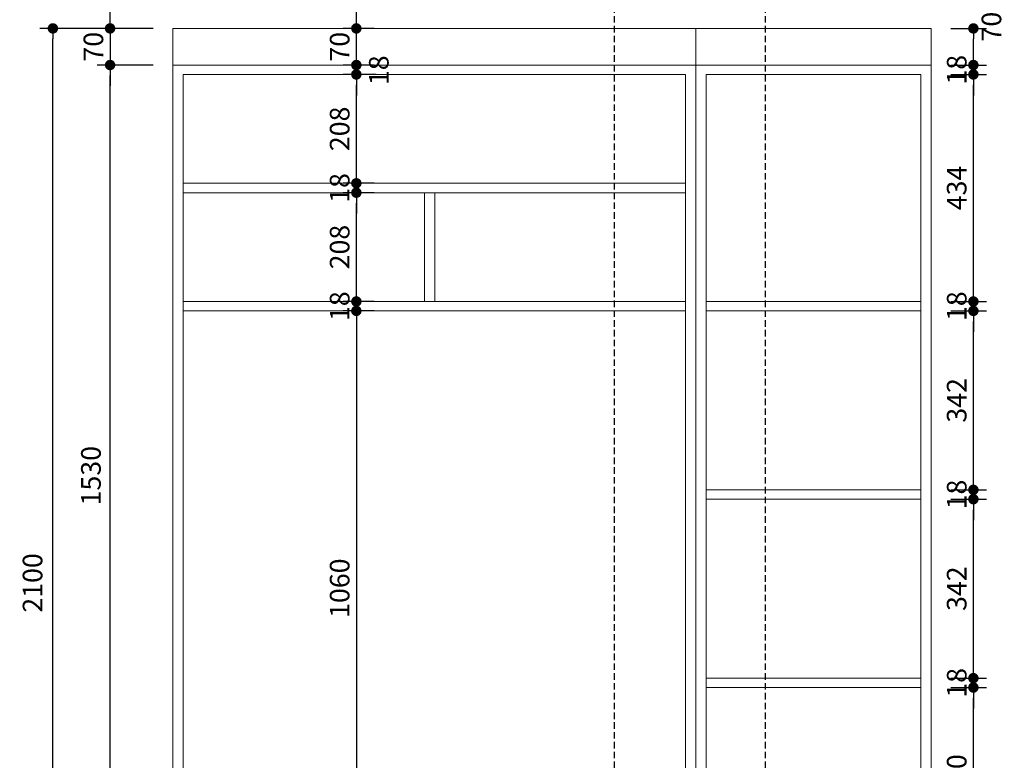
# Model space of a CAD drawing. Extents: x 1658897 to 1721181, y -208622 to -119662.
# Drawn here: x 1685975 to 1689740, y -198081 to -195250 of the extents above; entities that cross this region are included whole.
import ezdxf

# ---------------------------------------------------------------- set-up
doc = ezdxf.new("R2010")
doc.units = 0
doc.header["$LTSCALE"] = 100
doc.header["$MEASUREMENT"] = 0
doc.header["$PDMODE"] = 3
doc.linetypes.add('HIDDEN', pattern=[0.375, 0.25, -0.125])
doc.layers.get('0').update_dxf_attribs({"linetype": 'CONTINUOUS'})
doc.layers.get('DEFPOINTS').update_dxf_attribs({"linetype": 'CONTINUOUS'})
doc.layers.add('GROUND FLOORnew$0$FLOOR-HATCH', color=251, linetype='CONTINUOUS')
doc.layers.add('Hidden', color=5, linetype='HIDDEN')
doc.layers.add('NET THAY', color=7, linetype='CONTINUOUS', lineweight=18)
doc.styles.add('AVO', font='VAVON.TTF')
doc.dimstyles.new('TL50', dxfattribs={"dimscale": 50, "dimtxt": 1.5, "dimasz": 0.8, "dimexe": 1, "dimexo": 1.5, "dimgap": 0.5, "dimtad": 1, "dimdec": 0, "dimlfac": 0.5, "dimzin": 4, "dimdsep": 46, "dimtxsty": 'AVO', "dimblk": 'DOT', "dimcen": 0, "dimclrd": 14, "dimclre": 14, "dimclrt": 7, "dimadec": 0, "dimazin": 0, "dimtfac": 0.666667, "dimtdec": 0, "dimtix": 1, "dimtmove": 2, "dimatfit": 3, "dimfxl": 0, "dimtolj": 1, "dimtzin": 4, "dimarcsym": 0})

# ---------------------------------------------------------------- blocks, each defined once
blk = doc.blocks.new('_Dot')
at = {"color": 0, "linetype": 'ByBlock', "lineweight": -2}
blk.add_line((-0.5, 0), (-1, 0), dxfattribs=at)
at = {"color": 0, "linetype": 'ByBlock', "lineweight": 0, "const_width": 0.5}
blk.add_lwpolyline([(-0.25, 0, 1), (0.25, 0, 1)], format="xyb", close=True, dxfattribs=at)
blk = doc.blocks.new('*D507')
at = {"layer": 'DEFPOINTS', "color": 0, "ltscale": 5}
for p in [(1689460.2, -197803.3), (1689621.4, -197803.3), (1689460.2, -198483.3)]:
    blk.add_point(p, dxfattribs=at)
at = {"layer": 'GROUND FLOORnew$0$FLOOR-HATCH', "color": 14, "lineweight": -2, "ltscale": 5}
for p, q in [((1689535.2, -197803.3), (1689671.4, -197803.3)), ((1689621.4, -198443.3), (1689621.4, -197843.3)), ((1689535.2, -198483.3), (1689671.4, -198483.3))]:
    blk.add_line(p, q, dxfattribs=at)
at = {"layer": 'GROUND FLOORnew$0$FLOOR-HATCH', "color": 14, "lineweight": -2, "ltscale": 5, "xscale": 40, "yscale": 40, "zscale": 40}
for p, rotation in [((1689621.4, -197803.3), 90), ((1689621.4, -198483.3), 270)]:
    blk.add_blockref('_Dot', p, dxfattribs=dict(at, rotation=rotation))
at = {"layer": 'GROUND FLOORnew$0$FLOOR-HATCH', "color": 7, "ltscale": 5, "insert": (1689557.6, -198143.3), "char_height": 75, "attachment_point": 5, "rotation": 90, "style": 'AVO'}
blk.add_mtext('\\A1;340', dxfattribs=at)
blk = doc.blocks.new('*D508')
at = {"layer": 'DEFPOINTS', "color": 0, "ltscale": 5}
for p in [(1689460.2, -197767.3), (1689621.4, -197767.3), (1689460.2, -197803.3)]:
    blk.add_point(p, dxfattribs=at)
at = {"layer": 'GROUND FLOORnew$0$FLOOR-HATCH', "color": 14, "lineweight": -2, "ltscale": 5}
for p, q in [((1689621.4, -197727.3), (1689621.4, -197687.3)), ((1689535.2, -197767.3), (1689671.4, -197767.3)), ((1689621.4, -197803.3), (1689621.4, -197767.3)), ((1689535.2, -197803.3), (1689671.4, -197803.3)), ((1689621.4, -197843.3), (1689621.4, -197883.3))]:
    blk.add_line(p, q, dxfattribs=at)
at = {"layer": 'GROUND FLOORnew$0$FLOOR-HATCH', "color": 14, "lineweight": -2, "ltscale": 5, "xscale": 40, "yscale": 40, "zscale": 40}
for p, rotation in [((1689621.4, -197767.3), 270), ((1689621.4, -197803.3), 90)]:
    blk.add_blockref('_Dot', p, dxfattribs=dict(at, rotation=rotation))
at = {"layer": 'GROUND FLOORnew$0$FLOOR-HATCH', "color": 7, "ltscale": 5, "insert": (1689557.6, -197785.3), "char_height": 75, "attachment_point": 5, "rotation": 90, "style": 'AVO'}
blk.add_mtext('\\A1;18', dxfattribs=at)
blk = doc.blocks.new('*D509')
at = {"layer": 'DEFPOINTS', "color": 0, "ltscale": 5}
for p in [(1689460.2, -197083.3), (1689621.4, -197083.3), (1689460.2, -197767.3)]:
    blk.add_point(p, dxfattribs=at)
at = {"layer": 'GROUND FLOORnew$0$FLOOR-HATCH', "color": 14, "lineweight": -2, "ltscale": 5}
for p, q in [((1689535.2, -197083.3), (1689671.4, -197083.3)), ((1689621.4, -197727.3), (1689621.4, -197123.3)), ((1689535.2, -197767.3), (1689671.4, -197767.3))]:
    blk.add_line(p, q, dxfattribs=at)
at = {"layer": 'GROUND FLOORnew$0$FLOOR-HATCH', "color": 14, "lineweight": -2, "ltscale": 5, "xscale": 40, "yscale": 40, "zscale": 40}
for p, rotation in [((1689621.4, -197083.3), 90), ((1689621.4, -197767.3), 270)]:
    blk.add_blockref('_Dot', p, dxfattribs=dict(at, rotation=rotation))
at = {"layer": 'GROUND FLOORnew$0$FLOOR-HATCH', "color": 7, "ltscale": 5, "insert": (1689557.6, -197425.3), "char_height": 75, "attachment_point": 5, "rotation": 90, "style": 'AVO'}
blk.add_mtext('\\A1;342', dxfattribs=at)
blk = doc.blocks.new('*D510')
at = {"layer": 'DEFPOINTS', "color": 0, "ltscale": 5}
for p in [(1689460.2, -197047.3), (1689621.4, -197047.3), (1689460.2, -197083.3)]:
    blk.add_point(p, dxfattribs=at)
at = {"layer": 'GROUND FLOORnew$0$FLOOR-HATCH', "color": 14, "lineweight": -2, "ltscale": 5}
for p, q in [((1689621.4, -197007.3), (1689621.4, -196967.3)), ((1689535.2, -197047.3), (1689671.4, -197047.3)), ((1689621.4, -197083.3), (1689621.4, -197047.3)), ((1689535.2, -197083.3), (1689671.4, -197083.3)), ((1689621.4, -197123.3), (1689621.4, -197163.3))]:
    blk.add_line(p, q, dxfattribs=at)
at = {"layer": 'GROUND FLOORnew$0$FLOOR-HATCH', "color": 14, "lineweight": -2, "ltscale": 5, "xscale": 40, "yscale": 40, "zscale": 40}
for p, rotation in [((1689621.4, -197047.3), 270), ((1689621.4, -197083.3), 90)]:
    blk.add_blockref('_Dot', p, dxfattribs=dict(at, rotation=rotation))
at = {"layer": 'GROUND FLOORnew$0$FLOOR-HATCH', "color": 7, "ltscale": 5, "insert": (1689557.6, -197065.3), "char_height": 75, "attachment_point": 5, "rotation": 90, "style": 'AVO'}
blk.add_mtext('\\A1;18', dxfattribs=at)
blk = doc.blocks.new('*D511')
at = {"layer": 'DEFPOINTS', "color": 0, "ltscale": 5}
for p in [(1689460.2, -196363.3), (1689621.4, -196363.3), (1689460.2, -197047.3)]:
    blk.add_point(p, dxfattribs=at)
at = {"layer": 'GROUND FLOORnew$0$FLOOR-HATCH', "color": 14, "lineweight": -2, "ltscale": 5}
for p, q in [((1689535.2, -196363.3), (1689671.4, -196363.3)), ((1689621.4, -197007.3), (1689621.4, -196403.3)), ((1689535.2, -197047.3), (1689671.4, -197047.3))]:
    blk.add_line(p, q, dxfattribs=at)
at = {"layer": 'GROUND FLOORnew$0$FLOOR-HATCH', "color": 14, "lineweight": -2, "ltscale": 5, "xscale": 40, "yscale": 40, "zscale": 40}
for p, rotation in [((1689621.4, -196363.3), 90), ((1689621.4, -197047.3), 270)]:
    blk.add_blockref('_Dot', p, dxfattribs=dict(at, rotation=rotation))
at = {"layer": 'GROUND FLOORnew$0$FLOOR-HATCH', "color": 7, "ltscale": 5, "insert": (1689557.6, -196705.3), "char_height": 75, "attachment_point": 5, "rotation": 90, "style": 'AVO'}
blk.add_mtext('\\A1;342', dxfattribs=at)
blk = doc.blocks.new('*D512')
at = {"layer": 'DEFPOINTS', "color": 0, "ltscale": 5}
for p in [(1689460.2, -196327.3), (1689621.4, -196327.3), (1689460.2, -196363.3)]:
    blk.add_point(p, dxfattribs=at)
at = {"layer": 'GROUND FLOORnew$0$FLOOR-HATCH', "color": 14, "lineweight": -2, "ltscale": 5}
for p, q in [((1689621.4, -196287.3), (1689621.4, -196247.3)), ((1689535.2, -196327.3), (1689671.4, -196327.3)), ((1689621.4, -196363.3), (1689621.4, -196327.3)), ((1689535.2, -196363.3), (1689671.4, -196363.3)), ((1689621.4, -196403.3), (1689621.4, -196443.3))]:
    blk.add_line(p, q, dxfattribs=at)
at = {"layer": 'GROUND FLOORnew$0$FLOOR-HATCH', "color": 14, "lineweight": -2, "ltscale": 5, "xscale": 40, "yscale": 40, "zscale": 40}
for p, rotation in [((1689621.4, -196327.3), 270), ((1689621.4, -196363.3), 90)]:
    blk.add_blockref('_Dot', p, dxfattribs=dict(at, rotation=rotation))
at = {"layer": 'GROUND FLOORnew$0$FLOOR-HATCH', "color": 7, "ltscale": 5, "insert": (1689557.6, -196345.3), "char_height": 75, "attachment_point": 5, "rotation": 90, "style": 'AVO'}
blk.add_mtext('\\A1;18', dxfattribs=at)
blk = doc.blocks.new('*D513')
at = {"layer": 'DEFPOINTS', "color": 0, "ltscale": 5}
for p in [(1689460.2, -195459.3), (1689621.4, -195459.3), (1689460.2, -196327.3)]:
    blk.add_point(p, dxfattribs=at)
at = {"layer": 'GROUND FLOORnew$0$FLOOR-HATCH', "color": 14, "lineweight": -2, "ltscale": 5}
for p, q in [((1689535.2, -195459.3), (1689671.4, -195459.3)), ((1689621.4, -196287.3), (1689621.4, -195499.3)), ((1689535.2, -196327.3), (1689671.4, -196327.3))]:
    blk.add_line(p, q, dxfattribs=at)
at = {"layer": 'GROUND FLOORnew$0$FLOOR-HATCH', "color": 14, "lineweight": -2, "ltscale": 5, "xscale": 40, "yscale": 40, "zscale": 40}
for p, rotation in [((1689621.4, -195459.3), 90), ((1689621.4, -196327.3), 270)]:
    blk.add_blockref('_Dot', p, dxfattribs=dict(at, rotation=rotation))
at = {"layer": 'GROUND FLOORnew$0$FLOOR-HATCH', "color": 7, "ltscale": 5, "insert": (1689557.6, -195893.3), "char_height": 75, "attachment_point": 5, "rotation": 90, "style": 'AVO'}
blk.add_mtext('\\A1;434', dxfattribs=at)
blk = doc.blocks.new('*D514')
at = {"layer": 'DEFPOINTS', "color": 0, "ltscale": 5}
for p in [(1689460.2, -195423.3), (1689621.4, -195423.3), (1689460.2, -195459.3)]:
    blk.add_point(p, dxfattribs=at)
at = {"layer": 'GROUND FLOORnew$0$FLOOR-HATCH', "color": 14, "lineweight": -2, "ltscale": 5}
for p, q in [((1689621.4, -195383.3), (1689621.4, -195343.3)), ((1689535.2, -195423.3), (1689671.4, -195423.3)), ((1689621.4, -195459.3), (1689621.4, -195423.3)), ((1689535.2, -195459.3), (1689671.4, -195459.3)), ((1689621.4, -195499.3), (1689621.4, -195539.3))]:
    blk.add_line(p, q, dxfattribs=at)
at = {"layer": 'GROUND FLOORnew$0$FLOOR-HATCH', "color": 14, "lineweight": -2, "ltscale": 5, "xscale": 40, "yscale": 40, "zscale": 40}
for p, rotation in [((1689621.4, -195423.3), 270), ((1689621.4, -195459.3), 90)]:
    blk.add_blockref('_Dot', p, dxfattribs=dict(at, rotation=rotation))
at = {"layer": 'GROUND FLOORnew$0$FLOOR-HATCH', "color": 7, "ltscale": 5, "insert": (1689557.6, -195441.3), "char_height": 75, "attachment_point": 5, "rotation": 90, "style": 'AVO'}
blk.add_mtext('\\A1;18', dxfattribs=at)
blk = doc.blocks.new('*D517')
at = {"layer": 'DEFPOINTS', "color": 0, "ltscale": 5}
for p in [(1687385.9, -196363.3), (1687262.4, -198483.3), (1687407.9, -198483.3)]:
    blk.add_point(p, dxfattribs=at)
at = {"layer": 'GROUND FLOORnew$0$FLOOR-HATCH', "color": 14, "lineweight": -2, "ltscale": 5}
for p, q in [((1687310.9, -196363.3), (1687212.4, -196363.3)), ((1687262.4, -196403.3), (1687262.4, -198443.3)), ((1687332.9, -198483.3), (1687212.4, -198483.3))]:
    blk.add_line(p, q, dxfattribs=at)
at = {"layer": 'GROUND FLOORnew$0$FLOOR-HATCH', "color": 14, "lineweight": -2, "ltscale": 5, "xscale": 40, "yscale": 40, "zscale": 40}
for p, rotation in [((1687262.4, -196363.3), 90), ((1687262.4, -198483.3), 270)]:
    blk.add_blockref('_Dot', p, dxfattribs=dict(at, rotation=rotation))
at = {"layer": 'GROUND FLOORnew$0$FLOOR-HATCH', "color": 7, "ltscale": 5, "insert": (1687198.6, -197423.3), "char_height": 75, "attachment_point": 5, "rotation": 90, "style": 'AVO'}
blk.add_mtext('\\A1;1060', dxfattribs=at)
blk = doc.blocks.new('*D518')
at = {"layer": 'DEFPOINTS', "color": 0, "ltscale": 5}
for p in [(1686320.9, -195423.3), (1686560.6, -195423.3), (1686560.6, -198483.3)]:
    blk.add_point(p, dxfattribs=at)
at = {"layer": 'GROUND FLOORnew$0$FLOOR-HATCH', "color": 14, "lineweight": -2, "ltscale": 5}
for p, q in [((1686485.6, -195423.3), (1686270.9, -195423.3)), ((1686320.9, -198443.3), (1686320.9, -195463.3)), ((1686485.6, -198483.3), (1686270.9, -198483.3))]:
    blk.add_line(p, q, dxfattribs=at)
at = {"layer": 'GROUND FLOORnew$0$FLOOR-HATCH', "color": 14, "lineweight": -2, "ltscale": 5, "xscale": 40, "yscale": 40, "zscale": 40}
for p, rotation in [((1686320.9, -195423.3), 90), ((1686320.9, -198483.3), 270)]:
    blk.add_blockref('_Dot', p, dxfattribs=dict(at, rotation=rotation))
at = {"layer": 'GROUND FLOORnew$0$FLOOR-HATCH', "color": 7, "ltscale": 5, "insert": (1686247.7, -196993.3), "char_height": 75, "attachment_point": 5, "rotation": 90, "style": 'AVO'}
blk.add_mtext('\\A1;1530', dxfattribs=at)
blk = doc.blocks.new('*D519')
at = {"layer": 'DEFPOINTS', "color": 0, "ltscale": 5}
for p in [(1686560.6, -195283.3), (1686320.9, -195423.3), (1686560.6, -195423.3)]:
    blk.add_point(p, dxfattribs=at)
at = {"layer": 'GROUND FLOORnew$0$FLOOR-HATCH', "color": 14, "lineweight": -2, "ltscale": 5}
for p, q in [((1686320.9, -195243.3), (1686320.9, -195203.3)), ((1686485.6, -195283.3), (1686270.9, -195283.3)), ((1686320.9, -195283.3), (1686320.9, -195423.3)), ((1686485.6, -195423.3), (1686270.9, -195423.3)), ((1686320.9, -195463.3), (1686320.9, -195503.3))]:
    blk.add_line(p, q, dxfattribs=at)
at = {"layer": 'GROUND FLOORnew$0$FLOOR-HATCH', "color": 14, "lineweight": -2, "ltscale": 5, "xscale": 40, "yscale": 40, "zscale": 40}
for p, rotation in [((1686320.9, -195283.3), 270), ((1686320.9, -195423.3), 90)]:
    blk.add_blockref('_Dot', p, dxfattribs=dict(at, rotation=rotation))
at = {"layer": 'GROUND FLOORnew$0$FLOOR-HATCH', "color": 7, "ltscale": 5, "insert": (1686257.1, -195353.3), "char_height": 75, "attachment_point": 5, "rotation": 90, "style": 'AVO'}
blk.add_mtext('\\A1;70', dxfattribs=at)
blk = doc.blocks.new('*D520')
at = {"layer": 'DEFPOINTS', "color": 0, "ltscale": 5}
for p in [(1686102.3, -195283.3), (1686560.6, -195283.3), (1686560.6, -199483.3)]:
    blk.add_point(p, dxfattribs=at)
at = {"layer": 'GROUND FLOORnew$0$FLOOR-HATCH', "color": 14, "lineweight": -2, "ltscale": 5}
for p, q in [((1686485.6, -195283.3), (1686052.3, -195283.3)), ((1686102.3, -199443.3), (1686102.3, -195323.3)), ((1686485.6, -199483.3), (1686052.3, -199483.3))]:
    blk.add_line(p, q, dxfattribs=at)
at = {"layer": 'GROUND FLOORnew$0$FLOOR-HATCH', "color": 14, "lineweight": -2, "ltscale": 5, "xscale": 40, "yscale": 40, "zscale": 40}
for p, rotation in [((1686102.3, -195283.3), 90), ((1686102.3, -199483.3), 270)]:
    blk.add_blockref('_Dot', p, dxfattribs=dict(at, rotation=rotation))
at = {"layer": 'GROUND FLOORnew$0$FLOOR-HATCH', "color": 7, "ltscale": 5, "insert": (1686024.5, -197403.3), "char_height": 75, "attachment_point": 5, "rotation": 90, "style": 'AVO'}
blk.add_mtext('\\A1;2100', dxfattribs=at)
blk = doc.blocks.new('*D531')
at = {"layer": 'DEFPOINTS', "color": 0, "ltscale": 5}
for p in [(1689460.2, -195283.3), (1689621.4, -195283.3), (1689460.2, -195423.3)]:
    blk.add_point(p, dxfattribs=at)
at = {"layer": 'GROUND FLOORnew$0$FLOOR-HATCH', "color": 14, "lineweight": -2, "ltscale": 5}
for p, q in [((1689535.2, -195283.3), (1689671.4, -195283.3)), ((1689621.4, -195383.3), (1689621.4, -195323.3)), ((1689535.2, -195423.3), (1689671.4, -195423.3))]:
    blk.add_line(p, q, dxfattribs=at)
at = {"layer": 'GROUND FLOORnew$0$FLOOR-HATCH', "color": 14, "lineweight": -2, "ltscale": 5, "xscale": 40, "yscale": 40, "zscale": 40}
for p, rotation in [((1689621.4, -195283.3), 90), ((1689621.4, -195423.3), 270)]:
    blk.add_blockref('_Dot', p, dxfattribs=dict(at, rotation=rotation))
at = {"layer": 'GROUND FLOORnew$0$FLOOR-HATCH', "color": 7, "ltscale": 5, "insert": (1689690.4, -195276.5), "char_height": 75, "attachment_point": 5, "rotation": 90, "style": 'AVO'}
blk.add_mtext('\\A1;70', dxfattribs=at)
blk = doc.blocks.new('*D532')
at = {"layer": 'DEFPOINTS', "color": 0, "ltscale": 5}
for p in [(1687262.4, -196327.3), (1687405.9, -196327.3), (1687405.9, -196363.3)]:
    blk.add_point(p, dxfattribs=at)
at = {"layer": 'GROUND FLOORnew$0$FLOOR-HATCH', "color": 14, "lineweight": -2, "ltscale": 5}
for p, q in [((1687262.4, -196287.3), (1687262.4, -196247.3)), ((1687330.9, -196327.3), (1687212.4, -196327.3)), ((1687262.4, -196363.3), (1687262.4, -196327.3)), ((1687330.9, -196363.3), (1687212.4, -196363.3)), ((1687262.4, -196403.3), (1687262.4, -196443.3))]:
    blk.add_line(p, q, dxfattribs=at)
at = {"layer": 'GROUND FLOORnew$0$FLOOR-HATCH', "color": 14, "lineweight": -2, "ltscale": 5, "xscale": 40, "yscale": 40, "zscale": 40}
for p, rotation in [((1687262.4, -196327.3), 270), ((1687262.4, -196363.3), 90)]:
    blk.add_blockref('_Dot', p, dxfattribs=dict(at, rotation=rotation))
at = {"layer": 'GROUND FLOORnew$0$FLOOR-HATCH', "color": 7, "ltscale": 5, "insert": (1687198.6, -196345.3), "char_height": 75, "attachment_point": 5, "rotation": 90, "style": 'AVO'}
blk.add_mtext('\\A1;18', dxfattribs=at)
blk = doc.blocks.new('*D533')
at = {"layer": 'DEFPOINTS', "color": 0, "ltscale": 5}
for p in [(1687262.4, -195911.3), (1687405.9, -195911.3), (1687405.9, -196327.3)]:
    blk.add_point(p, dxfattribs=at)
at = {"layer": 'GROUND FLOORnew$0$FLOOR-HATCH', "color": 14, "lineweight": -2, "ltscale": 5}
for p, q in [((1687330.9, -195911.3), (1687212.4, -195911.3)), ((1687262.4, -196287.3), (1687262.4, -195951.3)), ((1687330.9, -196327.3), (1687212.4, -196327.3))]:
    blk.add_line(p, q, dxfattribs=at)
at = {"layer": 'GROUND FLOORnew$0$FLOOR-HATCH', "color": 14, "lineweight": -2, "ltscale": 5, "xscale": 40, "yscale": 40, "zscale": 40}
for p, rotation in [((1687262.4, -195911.3), 90), ((1687262.4, -196327.3), 270)]:
    blk.add_blockref('_Dot', p, dxfattribs=dict(at, rotation=rotation))
at = {"layer": 'GROUND FLOORnew$0$FLOOR-HATCH', "color": 7, "ltscale": 5, "insert": (1687198.6, -196119.3), "char_height": 75, "attachment_point": 5, "rotation": 90, "style": 'AVO'}
blk.add_mtext('\\A1;208', dxfattribs=at)
blk = doc.blocks.new('*D534')
at = {"layer": 'DEFPOINTS', "color": 0, "ltscale": 5}
for p in [(1687262.4, -195875.3), (1687405.9, -195875.3), (1687405.9, -195911.3)]:
    blk.add_point(p, dxfattribs=at)
at = {"layer": 'GROUND FLOORnew$0$FLOOR-HATCH', "color": 14, "lineweight": -2, "ltscale": 5}
for p, q in [((1687262.4, -195835.3), (1687262.4, -195795.3)), ((1687330.9, -195875.3), (1687212.4, -195875.3)), ((1687262.4, -195911.3), (1687262.4, -195875.3)), ((1687330.9, -195911.3), (1687212.4, -195911.3)), ((1687262.4, -195951.3), (1687262.4, -195991.3))]:
    blk.add_line(p, q, dxfattribs=at)
at = {"layer": 'GROUND FLOORnew$0$FLOOR-HATCH', "color": 14, "lineweight": -2, "ltscale": 5, "xscale": 40, "yscale": 40, "zscale": 40}
for p, rotation in [((1687262.4, -195875.3), 270), ((1687262.4, -195911.3), 90)]:
    blk.add_blockref('_Dot', p, dxfattribs=dict(at, rotation=rotation))
at = {"layer": 'GROUND FLOORnew$0$FLOOR-HATCH', "color": 7, "ltscale": 5, "insert": (1687198.6, -195893.3), "char_height": 75, "attachment_point": 5, "rotation": 90, "style": 'AVO'}
blk.add_mtext('\\A1;18', dxfattribs=at)
blk = doc.blocks.new('*D535')
at = {"layer": 'DEFPOINTS', "color": 0, "ltscale": 5}
for p in [(1687262.4, -195459.3), (1687412.7, -195459.3), (1687405.9, -195875.3)]:
    blk.add_point(p, dxfattribs=at)
at = {"layer": 'GROUND FLOORnew$0$FLOOR-HATCH', "color": 14, "lineweight": -2, "ltscale": 5}
for p, q in [((1687337.7, -195459.3), (1687212.4, -195459.3)), ((1687262.4, -195835.3), (1687262.4, -195499.3)), ((1687330.9, -195875.3), (1687212.4, -195875.3))]:
    blk.add_line(p, q, dxfattribs=at)
at = {"layer": 'GROUND FLOORnew$0$FLOOR-HATCH', "color": 14, "lineweight": -2, "ltscale": 5, "xscale": 40, "yscale": 40, "zscale": 40}
for p, rotation in [((1687262.4, -195459.3), 90), ((1687262.4, -195875.3), 270)]:
    blk.add_blockref('_Dot', p, dxfattribs=dict(at, rotation=rotation))
at = {"layer": 'GROUND FLOORnew$0$FLOOR-HATCH', "color": 7, "ltscale": 5, "insert": (1687198.6, -195667.3), "char_height": 75, "attachment_point": 5, "rotation": 90, "style": 'AVO'}
blk.add_mtext('\\A1;208', dxfattribs=at)
blk = doc.blocks.new('*D586')
at = {"layer": 'DEFPOINTS', "color": 0, "ltscale": 5}
for p in [(1689460.2, -195155), (1686560.6, -195283.3), (1689460.2, -195283.3)]:
    blk.add_point(p, dxfattribs=at)
at = {"layer": 'GROUND FLOORnew$0$FLOOR-HATCH', "color": 14, "lineweight": -2, "ltscale": 5}
for p, q in [((1686560.6, -195208.3), (1686560.6, -195105)), ((1689460.2, -195208.3), (1689460.2, -195105)), ((1686600.6, -195155), (1689420.2, -195155))]:
    blk.add_line(p, q, dxfattribs=at)
at = {"layer": 'GROUND FLOORnew$0$FLOOR-HATCH', "color": 14, "lineweight": -2, "ltscale": 5, "xscale": 40, "yscale": 40, "zscale": 40, "rotation": 180}
blk.add_blockref('_Dot', (1686560.6, -195155), dxfattribs=at)
at = {"layer": 'GROUND FLOORnew$0$FLOOR-HATCH', "color": 14, "lineweight": -2, "ltscale": 5, "xscale": 40, "yscale": 40, "zscale": 40}
blk.add_blockref('_Dot', (1689460.2, -195155), dxfattribs=at)
at = {"layer": 'GROUND FLOORnew$0$FLOOR-HATCH', "color": 7, "ltscale": 5, "insert": (1688010.4, -195091.2), "char_height": 75, "attachment_point": 5, "style": 'AVO'}
blk.add_mtext('\\A1;1450', dxfattribs=at)
blk = doc.blocks.new('*D587')
at = {"layer": 'DEFPOINTS', "color": 0, "ltscale": 5}
for p in [(1687262.4, -195423.3), (1687405.9, -195423.3), (1687405.9, -195459.3)]:
    blk.add_point(p, dxfattribs=at)
at = {"layer": 'GROUND FLOORnew$0$FLOOR-HATCH', "color": 14, "lineweight": -2, "ltscale": 5}
for p, q in [((1687262.4, -195383.3), (1687262.4, -195343.3)), ((1687330.9, -195423.3), (1687212.4, -195423.3)), ((1687262.4, -195459.3), (1687262.4, -195423.3)), ((1687330.9, -195459.3), (1687212.4, -195459.3)), ((1687262.4, -195499.3), (1687262.4, -195539.3))]:
    blk.add_line(p, q, dxfattribs=at)
at = {"layer": 'GROUND FLOORnew$0$FLOOR-HATCH', "color": 14, "lineweight": -2, "ltscale": 5, "xscale": 40, "yscale": 40, "zscale": 40}
for p, rotation in [((1687262.4, -195423.3), 270), ((1687262.4, -195459.3), 90)]:
    blk.add_blockref('_Dot', p, dxfattribs=dict(at, rotation=rotation))
at = {"layer": 'GROUND FLOORnew$0$FLOOR-HATCH', "color": 7, "ltscale": 5, "insert": (1687348.3, -195443.3), "char_height": 75, "attachment_point": 5, "rotation": 90, "style": 'AVO'}
blk.add_mtext('\\A1;18', dxfattribs=at)
blk = doc.blocks.new('*D588')
at = {"layer": 'DEFPOINTS', "color": 0, "ltscale": 5}
for p in [(1687262.4, -195283.3), (1687405.9, -195283.3), (1687405.9, -195423.3)]:
    blk.add_point(p, dxfattribs=at)
at = {"layer": 'GROUND FLOORnew$0$FLOOR-HATCH', "color": 14, "lineweight": -2, "ltscale": 5}
for p, q in [((1687262.4, -195243.3), (1687262.4, -195203.3)), ((1687330.9, -195283.3), (1687212.4, -195283.3)), ((1687262.4, -195423.3), (1687262.4, -195283.3)), ((1687330.9, -195423.3), (1687212.4, -195423.3)), ((1687262.4, -195463.3), (1687262.4, -195503.3))]:
    blk.add_line(p, q, dxfattribs=at)
at = {"layer": 'GROUND FLOORnew$0$FLOOR-HATCH', "color": 14, "lineweight": -2, "ltscale": 5, "xscale": 40, "yscale": 40, "zscale": 40}
for p, rotation in [((1687262.4, -195283.3), 270), ((1687262.4, -195423.3), 90)]:
    blk.add_blockref('_Dot', p, dxfattribs=dict(at, rotation=rotation))
at = {"layer": 'GROUND FLOORnew$0$FLOOR-HATCH', "color": 7, "ltscale": 5, "insert": (1687198.6, -195353.3), "char_height": 75, "attachment_point": 5, "rotation": 90, "style": 'AVO'}
blk.add_mtext('\\A1;70', dxfattribs=at)

msp = doc.modelspace()

# ---------------------------------------------------------------- linework, layer by layer
at = {"layer": 'Hidden', "color": 4}
for p, q in [((1688247.5, -195011.1), (1688247.5, -199672.3)), ((1688825, -195011.1), (1688825, -199672.3))]:
    msp.add_line(p, q, dxfattribs=at)
at = {"layer": 'NET THAY'}
for p, q in [((1689460.2, -195283.3), (1686560.6, -195283.3)), ((1686560.6, -195283.3), (1686560.6, -195423.3)), ((1688560.2, -195423.3), (1688560.2, -195283.3)), ((1689460.2, -195423.3), (1689460.2, -195283.3)), ((1686560.6, -199483.3), (1686560.6, -195423.3)), ((1689460.2, -195423.3), (1686560.6, -195423.3)), ((1688560.2, -199383.3), (1688560.2, -195423.3)), ((1689460.2, -199483.3), (1689460.2, -195423.3)), ((1686600.6, -198953.3), (1686600.6, -195459.3)), ((1688520.2, -195459.3), (1686600.6, -195459.3)), ((1688520.2, -199383.3), (1688520.2, -195459.3)), ((1688600.2, -199383.3), (1688600.2, -195459.3)), ((1689420.2, -195459.3), (1688600.2, -195459.3)), ((1689420.2, -199383.3), (1689420.2, -195459.3))]:
    msp.add_line(p, q, dxfattribs=at)
for points in [[(1688520.2, -195875.3), (1686600.6, -195875.3), (1686600.6, -195911.3), (1688520.2, -195911.3), (1688520.2, -195875.3)], [(1687562.6, -195911.3), (1687562.6, -196327.3), (1687522.6, -196327.3), (1687522.6, -195911.3), (1687562.6, -195911.3)], [(1688520.2, -196327.3), (1686600.6, -196327.3), (1686600.6, -196363.3), (1688520.2, -196363.3), (1688520.2, -196327.3)], [(1689420.2, -196327.3), (1688600.2, -196327.3), (1688600.2, -196363.3), (1689420.2, -196363.3), (1689420.2, -196327.3)], [(1688600.2, -197047.3), (1689420.2, -197047.3), (1689420.2, -197083.3), (1688600.2, -197083.3), (1688600.2, -197047.3)], [(1688600.2, -197767.3), (1689420.2, -197767.3), (1689420.2, -197803.3), (1688600.2, -197803.3), (1688600.2, -197767.3)]]:
    msp.add_lwpolyline(points, dxfattribs=at)

# ---------------------------------------------------------------- dimensions: what is measured, and where the dimension line sits
at = {"layer": 'GROUND FLOORnew$0$FLOOR-HATCH', "ltscale": 5}
dim = msp.add_linear_dim(base=(1689460.2, -195155), p1=(1686560.6, -195283.3), p2=(1689460.2, -195283.3), dimstyle='TL50', dxfattribs=at)
dim.commit()
dim.dimension.update_dxf_attribs({"geometry": '*D586', "text_midpoint": (1688010.4, -195091.2)})
for base, p1, p2, picture, middle in [((1686320.9, -195423.3), (1686560.6, -195283.3), (1686560.6, -195423.3), '*D519', (1686257.1, -195353.3)), ((1687262.4, -195283.3), (1687405.9, -195423.3), (1687405.9, -195283.3), '*D588', (1687198.6, -195353.3)), ((1689621.4, -195423.3), (1689460.2, -195459.3), (1689460.2, -195423.3), '*D514', (1689557.6, -195441.3)), ((1687262.4, -195459.3), (1687405.9, -195875.3), (1687412.7, -195459.3), '*D535', (1687198.6, -195667.3)), ((1689621.4, -195459.3), (1689460.2, -196327.3), (1689460.2, -195459.3), '*D513', (1689557.6, -195893.3)), ((1687262.4, -195875.3), (1687405.9, -195911.3), (1687405.9, -195875.3), '*D534', (1687198.6, -195893.3)), ((1687262.4, -195911.3), (1687405.9, -196327.3), (1687405.9, -195911.3), '*D533', (1687198.6, -196119.3)), ((1687262.4, -196327.3), (1687405.9, -196363.3), (1687405.9, -196327.3), '*D532', (1687198.6, -196345.3)), ((1689621.4, -196327.3), (1689460.2, -196363.3), (1689460.2, -196327.3), '*D512', (1689557.6, -196345.3)), ((1687262.4, -198483.3), (1687385.9, -196363.3), (1687407.9, -198483.3), '*D517', (1687198.6, -197423.3)), ((1689621.4, -196363.3), (1689460.2, -197047.3), (1689460.2, -196363.3), '*D511', (1689557.6, -196705.3)), ((1689621.4, -197047.3), (1689460.2, -197083.3), (1689460.2, -197047.3), '*D510', (1689557.6, -197065.3)), ((1689621.4, -197083.3), (1689460.2, -197767.3), (1689460.2, -197083.3), '*D509', (1689557.6, -197425.3)), ((1689621.4, -197767.3), (1689460.2, -197803.3), (1689460.2, -197767.3), '*D508', (1689557.6, -197785.3)), ((1689621.4, -197803.3), (1689460.2, -198483.3), (1689460.2, -197803.3), '*D507', (1689557.6, -198143.3))]:
    dim = msp.add_linear_dim(base=base, p1=p1, p2=p2, angle=90, dimstyle='TL50', dxfattribs=at)
    dim.commit()
    dim.dimension.update_dxf_attribs({"geometry": picture, "text_midpoint": middle})
for base, p1, p2, picture, middle in [((1689621.4, -195283.3), (1689460.2, -195423.3), (1689460.2, -195283.3), '*D531', (1689690.4, -195276.5)), ((1686102.3, -195283.3), (1686560.6, -199483.3), (1686560.6, -195283.3), '*D520', (1686024.5, -197403.3)), ((1687262.4, -195423.3), (1687405.9, -195459.3), (1687405.9, -195423.3), '*D587', (1687348.3, -195443.3)), ((1686320.9, -195423.3), (1686560.6, -198483.3), (1686560.6, -195423.3), '*D518', (1686247.7, -196993.3))]:
    dim = msp.add_linear_dim(base=base, p1=p1, p2=p2, angle=90, dimstyle='TL50', dxfattribs=at)
    dim.commit()
    dim.dimension.update_dxf_attribs({"geometry": picture, "text_midpoint": middle, "dimtype": 128})

doc.saveas('drawing.dxf')
